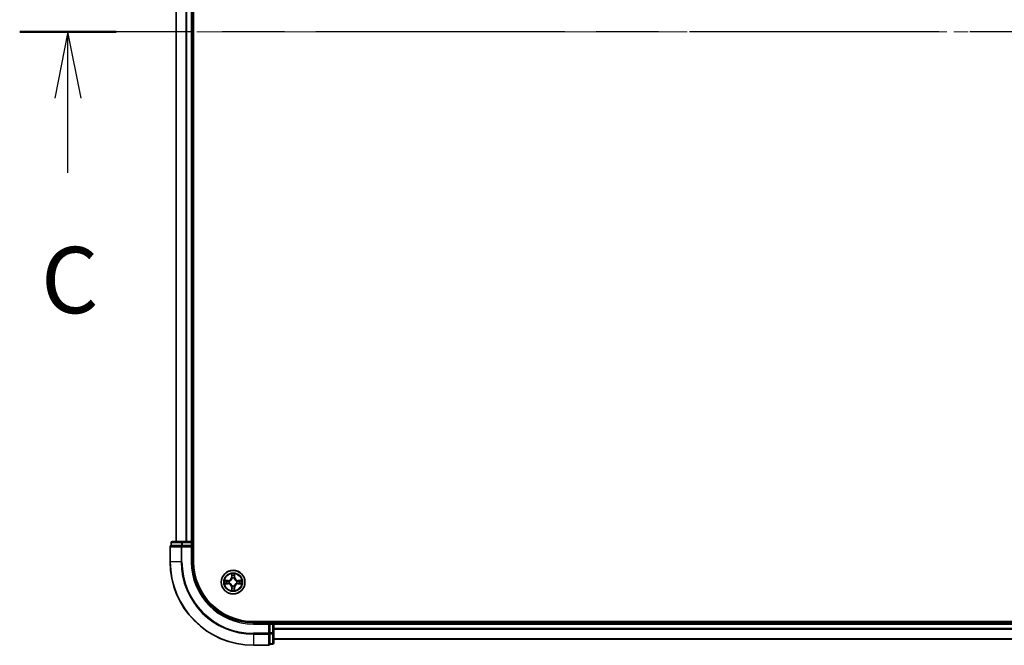
# Model space of a CAD drawing. Units: millimetres. Extents: x 36 to 10067, y 20 to 1846.
# Drawn here: x 1770 to 2012, y 1355 to 1509 of the extents above; entities that cross this region are included whole.
import ezdxf

# ---------------------------------------------------------------- set-up
doc = ezdxf.new("R2010")
doc.units = ezdxf.units.MM
doc.header["$LTSCALE"] = 2.5
doc.linetypes.add('CHAIN', pattern=[0.3543, 0.2362, -0.0295, 0.0591, -0.0295])
for name, color, linetype, lineweight in [('Centerline (ISO)', 131, 'Continuous', 18), ('Section Line (ISO)', 7, 'CHAIN', 25), ('Visible (ISO)', 7, 'Continuous', 35), ('Visible Narrow (ISO)', 7, 'Continuous', 25)]:
    doc.layers.add(name, color=color, linetype=linetype, lineweight=lineweight)
doc.styles.add('Note Text (TK)', font='txt')

# ---------------------------------------------------------------- blocks, each defined once
blk = doc.blocks.new('2dTransSection2')
at = {"layer": 'Section Line (ISO)', "linetype": 'CHAIN', "ltscale": 15.94802}
blk.add_line((206.465, 236.573), (129.359, 236.573), dxfattribs=at)
at = {"layer": 'Section Line (ISO)', "linetype": 'Continuous', "lineweight": 50}
blk.add_line((133.01, 236.573), (129.359, 236.573), dxfattribs=at)
at = {"layer": 'Section Line (ISO)', "linetype": 'Continuous'}
for p, q in [((131.184, 236.573), (130.684, 234.073)), ((131.184, 234.073), (131.184, 236.573)), ((131.684, 234.073), (131.184, 236.573)), ((131.184, 231.25), (131.184, 234.073))]:
    blk.add_line(p, q, dxfattribs=at)
at = {"layer": 'Section Line (ISO)', "insert": (130.166, 225.177), "char_height": 2.5, "attachment_point": 7, "style": 'Note Text (TK)'}
blk.add_mtext('C', dxfattribs=at)

msp = doc.modelspace()

# ---------------------------------------------------------------- linework, layer by layer
at = {"layer": 'Centerline (ISO)', "linetype": 'CHAIN', "ltscale": 23.990969}
msp.add_line((2253.0051, 1505.7257), (1792.5051, 1505.7257), dxfattribs=at)
at = {"layer": 'Visible (ISO)'}
for p, q in [((1813.0551, 1375.7257), (1813.0551, 1635.7257)), ((1808.7551, 1630.7257), (1808.7551, 1380.7257)), ((1812.7551, 1380.7257), (1812.7551, 1630.7257)), ((1807.2551, 1379.4257), (1807.2551, 1375.7257)), ((1807.5551, 1380.4257), (1807.5551, 1379.7257)), ((1807.6264, 1379.7257), (1807.5551, 1379.7257)), ((1807.6264, 1379.7257), (1810.1041, 1379.7257)), ((1810.3329, 1380.7257), (1807.8551, 1380.7257)), ((1810.194, 1379.7257), (1810.1041, 1379.7257)), ((1810.3329, 1379.7257), (1810.194, 1379.7257)), ((1812.4551, 1380.7257), (1810.3329, 1380.7257)), ((1810.3329, 1379.7257), (1812.4551, 1379.7257)), ((1812.7551, 1380.7257), (1812.4551, 1380.7257)), ((1812.4551, 1379.4257), (1812.7551, 1379.7257)), ((1812.7551, 1379.7257), (1812.4551, 1379.7257)), ((1813.0551, 1380.7257), (1812.7551, 1380.7257)), ((1812.7551, 1379.7257), (1812.7551, 1380.4257)), ((1812.7551, 1375.7257), (1812.7551, 1379.7257)), ((2217.7551, 1361.0257), (1827.7551, 1361.0257)), ((1831.7551, 1360.7257), (1827.7551, 1360.7257)), ((1831.7551, 1360.7257), (1831.4551, 1360.4257)), ((1832.4551, 1360.7257), (1831.7551, 1360.7257)), ((1831.7551, 1360.4257), (1831.7551, 1360.7257)), ((1831.7551, 1360.4257), (1831.7551, 1358.3035)), ((1832.7551, 1360.7257), (1832.7551, 1361.0257)), ((1832.7551, 1360.4257), (1832.7551, 1360.7257)), ((2212.7551, 1360.7257), (1832.7551, 1360.7257)), ((1832.7551, 1358.3035), (1832.7551, 1360.4257)), ((1831.7551, 1358.1646), (1831.7551, 1358.3035)), ((1831.7551, 1358.0747), (1831.7551, 1358.1646)), ((1831.7551, 1358.0747), (1831.7551, 1355.5969)), ((1832.7551, 1355.8257), (1832.7551, 1358.3035)), ((1832.7551, 1356.7257), (2212.7551, 1356.7257)), ((1827.7551, 1355.2257), (1831.4551, 1355.2257)), ((1831.7551, 1355.5257), (1831.7551, 1355.5969)), ((1831.7551, 1355.5257), (1832.4551, 1355.5257))]:
    msp.add_line(p, q, dxfattribs=at)
msp.add_circle((1822.7551, 1370.7257), 2.9, dxfattribs=at)
for centre, radius, start, end in [((1807.5551, 1379.4257), 0.3, 90, 180), ((1807.8551, 1380.4257), 0.3, 90, 180), ((1812.4551, 1380.4257), 0.3, 0, 90), ((1827.7551, 1375.7257), 20.5, 180, 270), ((1827.7551, 1375.7257), 15, 180, 270), ((1827.7551, 1375.7257), 14.7, 180, 270), ((1832.4551, 1360.4257), 0.3, 0, 90), ((1831.4551, 1355.5257), 0.3, 270, 0), ((1832.4551, 1355.8257), 0.3, 270, 0)]:
    msp.add_arc(centre, radius, start, end, dxfattribs=at)
at = {"layer": 'Visible Narrow (ISO)'}
for p, q in [((1808.8246, 1380.7257), (1808.8246, 1630.7257)), ((1811.1652, 1630.7257), (1811.1652, 1380.7257)), ((1811.3956, 1380.7257), (1811.3956, 1630.7257)), ((1812.4551, 1630.7257), (1812.4551, 1380.7257)), ((1807.3264, 1379.4257), (1807.2551, 1379.4257)), ((1807.3264, 1375.7257), (1807.3264, 1379.4257)), ((1807.3264, 1379.4257), (1809.9653, 1379.4257)), ((1807.6264, 1380.4257), (1807.5551, 1380.4257)), ((1807.6264, 1380.4257), (1810.1041, 1380.4257)), ((1807.6264, 1379.7257), (1807.6264, 1380.4257)), ((1809.9653, 1379.4257), (1809.9653, 1375.7257)), ((1810.194, 1379.4257), (1809.9653, 1379.4257)), ((1810.3329, 1380.4257), (1810.1041, 1380.4257)), ((1810.1041, 1380.4257), (1810.1041, 1379.7257)), ((1810.194, 1379.4257), (1810.194, 1379.7257)), ((1810.194, 1375.7257), (1810.194, 1379.4257)), ((1810.194, 1379.4257), (1812.4551, 1379.4257)), ((1810.3329, 1380.4257), (1810.3329, 1380.7257)), ((1810.3329, 1380.4257), (1812.4551, 1380.4257)), ((1810.3329, 1379.7257), (1810.3329, 1380.4257)), ((1812.4551, 1380.4257), (1812.4551, 1380.7257)), ((1812.4551, 1380.4257), (1812.7551, 1380.4257)), ((1812.4551, 1380.4257), (1812.4551, 1379.7257)), ((1812.4551, 1379.4257), (1812.4551, 1375.7257)), ((1812.7551, 1380.4257), (1813.0551, 1380.4257)), ((1807.3264, 1375.7257), (1807.2551, 1375.7257)), ((1809.9653, 1375.7257), (1807.3264, 1375.7257)), ((1809.9653, 1375.7257), (1810.194, 1375.7257)), ((1812.4551, 1375.7257), (1812.7551, 1375.7257)), ((1822.3647, 1372.7484), (1822.3511, 1371.9689)), ((1822.4009, 1371.968), (1822.3511, 1371.9689)), ((1822.4009, 1371.968), (1822.4094, 1372.4581)), ((1822.4009, 1371.968), (1822.4735, 1371.9667)), ((1822.514, 1371.642), (1822.5086, 1371.6626)), ((1823.0016, 1371.6626), (1822.9962, 1371.642)), ((1823.1094, 1371.968), (1823.0367, 1371.9667)), ((1823.1008, 1372.4581), (1823.1094, 1371.968)), ((1823.1094, 1371.968), (1823.1592, 1371.9689)), ((1823.1592, 1371.9689), (1823.1456, 1372.7484)), ((1821.5119, 1371.1297), (1820.7324, 1371.1161)), ((1820.7324, 1370.3352), (1821.5119, 1370.3216)), ((1821.0227, 1371.0714), (1821.5128, 1371.0799)), ((1821.5128, 1370.3714), (1821.0227, 1370.38)), ((1821.5128, 1371.0799), (1821.5119, 1371.1297)), ((1821.5128, 1370.3714), (1821.5119, 1370.3216)), ((1821.5128, 1371.0799), (1821.514, 1371.0073)), ((1821.5128, 1370.3714), (1821.514, 1370.4441)), ((1821.8182, 1370.9722), (1821.8388, 1370.9668)), ((1821.8388, 1370.4846), (1821.8182, 1370.4791)), ((1822.4009, 1369.4833), (1822.3511, 1369.4825)), ((1822.3511, 1369.4825), (1822.3647, 1368.703)), ((1822.4009, 1369.4833), (1822.4735, 1369.4846)), ((1822.4094, 1368.9933), (1822.4009, 1369.4833)), ((1822.5086, 1369.7888), (1822.514, 1369.8094)), ((1822.9962, 1369.8094), (1823.0016, 1369.7888)), ((1823.1094, 1369.4833), (1823.0367, 1369.4846)), ((1823.1094, 1369.4833), (1823.1008, 1368.9933)), ((1823.1094, 1369.4833), (1823.1592, 1369.4825)), ((1823.1456, 1368.703), (1823.1592, 1369.4825)), ((1823.6714, 1370.9668), (1823.692, 1370.9722)), ((1823.692, 1370.4791), (1823.6714, 1370.4846)), ((1823.9974, 1371.0799), (1823.9962, 1371.0073)), ((1823.9974, 1370.3714), (1823.9962, 1370.4441)), ((1823.9974, 1371.0799), (1823.9983, 1371.1297)), ((1823.9974, 1371.0799), (1824.4875, 1371.0714)), ((1824.4875, 1370.38), (1823.9974, 1370.3714)), ((1823.9974, 1370.3714), (1823.9983, 1370.3216)), ((1824.7778, 1371.1161), (1823.9983, 1371.1297)), ((1823.9983, 1370.3216), (1824.7778, 1370.3352)), ((1827.7551, 1360.4257), (1827.7551, 1360.7257)), ((1827.7551, 1360.4257), (1831.4551, 1360.4257)), ((1831.4551, 1360.4257), (1831.4551, 1358.1646)), ((1831.7551, 1360.4257), (1832.4551, 1360.4257)), ((1832.4551, 1361.0257), (1832.4551, 1360.7257)), ((1832.4551, 1360.7257), (1832.4551, 1360.4257)), ((1832.4551, 1360.4257), (1832.4551, 1358.3035)), ((1832.7551, 1360.4257), (1832.4551, 1360.4257)), ((1832.7551, 1360.4257), (2212.7551, 1360.4257)), ((2212.7551, 1359.3194), (1832.7551, 1359.3194)), ((1832.7551, 1359.1657), (2212.7551, 1359.1657)), ((1831.4551, 1358.1646), (1827.7551, 1358.1646)), ((1827.7551, 1357.9358), (1827.7551, 1358.1646)), ((1827.7551, 1357.9358), (1831.4551, 1357.9358)), ((1827.7551, 1357.9358), (1827.7551, 1355.2969)), ((1831.7551, 1358.1646), (1831.4551, 1358.1646)), ((1831.4551, 1357.9358), (1831.4551, 1358.1646)), ((1831.4551, 1357.9358), (1831.4551, 1355.2969)), ((1832.4551, 1358.3035), (1831.7551, 1358.3035)), ((1831.7551, 1358.0747), (1832.4551, 1358.0747)), ((1832.7551, 1358.3035), (1832.4551, 1358.3035)), ((1832.4551, 1358.0747), (1832.4551, 1358.3035)), ((1832.4551, 1358.0747), (1832.4551, 1355.5969)), ((2212.7551, 1356.772), (1832.7551, 1356.772)), ((1831.4551, 1355.2969), (1827.7551, 1355.2969)), ((1827.7551, 1355.2969), (1827.7551, 1355.2257)), ((1831.4551, 1355.2257), (1831.4551, 1355.2969)), ((1832.4551, 1355.5969), (1831.7551, 1355.5969)), ((1832.4551, 1355.5257), (1832.4551, 1355.5969))]:
    msp.add_line(p, q, dxfattribs=at)
for radius in [2.8677, 2.3092, 2.1415]:
    msp.add_circle((1822.7551, 1370.7257), radius, dxfattribs=at)
for centre, radius, start, end in [((1827.7551, 1375.7257), 20.4288, 180, 270), ((1827.7551, 1375.7257), 17.7899, 180, 270), ((1827.7551, 1375.7257), 17.5611, 180, 270), ((1827.7551, 1375.7257), 15.3, 180, 270), ((1821.497, 1371.9838), 0.8542, 271, 359), ((1821.497, 1371.9838), 0.904, 271, 359), ((1822.7551, 1370.7257), 2.0601, 79.074582, 100.925418), ((1822.7551, 1370.7257), 1.6122, 79.692479, 100.307521), ((1822.7551, 1370.7257), 0.9688, 75.258044, 104.741956), ((1822.7551, 1370.7257), 0.9475, 75.258044, 104.741956), ((1824.0132, 1371.9838), 0.904, 181, 269), ((1824.0132, 1371.9838), 0.8542, 181, 269), ((1822.7551, 1370.7257), 2.0601, 169.074582, 190.925418), ((1822.7551, 1370.7257), 1.6122, 169.692479, 190.307521), ((1821.497, 1369.4676), 0.8542, 1, 89), ((1821.497, 1369.4676), 0.904, 1, 89), ((1822.7551, 1370.7257), 0.9688, 165.258044, 194.741956), ((1822.7551, 1370.7257), 0.9475, 165.258044, 194.741956), ((1822.7551, 1370.7257), 1.6122, 259.692479, 280.307521), ((1822.7551, 1370.7257), 0.9688, 255.258044, 284.741956), ((1822.7551, 1370.7257), 0.9475, 255.258044, 284.741956), ((1824.0132, 1369.4676), 0.904, 91, 179), ((1824.0132, 1369.4676), 0.8542, 91, 179), ((1822.7551, 1370.7257), 0.9475, 345.258044, 14.741956), ((1822.7551, 1370.7257), 0.9688, 345.258044, 14.741956), ((1822.7551, 1370.7257), 1.6122, 349.692479, 10.307521), ((1822.7551, 1370.7257), 2.0601, 349.074582, 10.925418), ((1822.7551, 1370.7257), 2.0601, 259.074582, 280.925418)]:
    msp.add_arc(centre, radius, start, end, dxfattribs=at)
for centre, major_axis, ratio, start_param, end_param in [((1807.5551, 1379.4257), (0, 0.3), 0.76250914, 0, 1.57079633), ((1807.8551, 1380.4257), (0, 0.3), 0.76250914, 0, 1.57079633), ((1810.194, 1379.4257), (0, 0.3), 0.76250914, 0, 1.57079633), ((1810.3329, 1380.4257), (0, 0.3), 0.76250914, 0, 1.57079633), ((1822.4592, 1372.4572), (-0.05, -0.002), 0.54850665, 4.7835784, 6.17876057), ((1822.4747, 1372.2678), (-0.0494, -0.008), 0.89574018, 4.73044269, 6.08586581), ((1822.52, 1371.6193), (-0.0492, 0.0091), 0.87684642, 5.10328313, 6.10089396), ((1822.52, 1371.6193), (-0.0477, 0.0149), 0.41070123, 4.96449783, 6.18744952), ((1822.5233, 1371.9659), (-0.0494, -0.008), 0.89572054, 4.73483766, 6.08588361), ((1822.9869, 1371.9659), (0.0494, -0.008), 0.89572054, 0.1973017, 1.54834765), ((1822.9902, 1371.6193), (0.0477, 0.0149), 0.41070123, 0.09573579, 1.31868747), ((1822.9902, 1371.6193), (0.0492, 0.0091), 0.87684641, 0.18229136, 1.17990219), ((1823.0356, 1372.2678), (0.0494, -0.008), 0.89574018, 0.19731949, 1.55274262), ((1823.051, 1372.4572), (0.05, -0.002), 0.54850665, 0.10442473, 1.4996069), ((1821.0236, 1371.0216), (0.002, 0.05), 0.54850665, 0.10442473, 1.4996069), ((1821.0236, 1370.4298), (0.002, -0.05), 0.54850665, 4.7835784, 6.17876057), ((1821.213, 1371.0061), (0.008, 0.0494), 0.89574018, 0.19731949, 1.55274262), ((1821.213, 1370.4452), (0.008, -0.0494), 0.89574018, 4.73044269, 6.08586581), ((1821.5149, 1370.9575), (0.008, 0.0494), 0.89572054, 0.1973017, 1.54834765), ((1821.5149, 1370.4939), (0.008, -0.0494), 0.89572054, 4.73483766, 6.08588361), ((1821.8615, 1370.9608), (-0.0091, 0.0492), 0.87684641, 0.18229136, 1.17990219), ((1821.8615, 1370.4905), (-0.0091, -0.0492), 0.87684642, 5.10328313, 6.10089396), ((1821.8615, 1370.9608), (-0.0149, 0.0477), 0.41070123, 0.09573579, 1.31868747), ((1821.8615, 1370.4905), (-0.0149, -0.0477), 0.41070123, 4.96449783, 6.18744952), ((1822.4592, 1368.9942), (-0.05, 0.002), 0.54850665, 0.10442473, 1.4996069), ((1822.4747, 1369.1836), (-0.0494, 0.008), 0.89574018, 0.19731949, 1.55274262), ((1822.52, 1369.8321), (-0.0492, -0.0091), 0.87684641, 0.18229136, 1.17990219), ((1822.52, 1369.8321), (-0.0477, -0.0149), 0.41070123, 0.09573579, 1.31868747), ((1822.5233, 1369.4855), (-0.0494, 0.008), 0.89572054, 0.1973017, 1.54834765), ((1822.9869, 1369.4855), (0.0494, 0.008), 0.89572054, 4.73483766, 6.08588361), ((1822.9902, 1369.8321), (0.0477, -0.0149), 0.41070123, 4.96449783, 6.18744952), ((1822.9902, 1369.8321), (0.0492, -0.0091), 0.87684642, 5.10328313, 6.10089396), ((1823.0356, 1369.1836), (0.0494, 0.008), 0.89574018, 4.73044269, 6.08586581), ((1823.051, 1368.9942), (0.05, 0.002), 0.54850665, 4.7835784, 6.17876057), ((1823.6487, 1370.9608), (0.0091, 0.0492), 0.87684642, 5.10328313, 6.10089396), ((1823.6487, 1370.9608), (0.0149, 0.0477), 0.41070123, 4.96449783, 6.18744952), ((1823.6487, 1370.4905), (0.0149, -0.0477), 0.41070123, 0.09573579, 1.31868747), ((1823.6487, 1370.4905), (0.0091, -0.0492), 0.87684641, 0.18229136, 1.17990219), ((1823.9953, 1370.9575), (-0.008, 0.0494), 0.89572054, 4.73483766, 6.08588361), ((1823.9953, 1370.4939), (-0.008, -0.0494), 0.89572054, 0.1973017, 1.54834765), ((1824.2972, 1371.0061), (-0.008, 0.0494), 0.89574018, 4.73044269, 6.08586581), ((1824.2972, 1370.4452), (-0.008, -0.0494), 0.89574018, 0.19731949, 1.55274262), ((1824.4866, 1371.0216), (-0.002, 0.05), 0.54850665, 4.7835784, 6.17876057), ((1824.4866, 1370.4298), (-0.002, -0.05), 0.54850665, 0.10442473, 1.4996069), ((1831.4551, 1358.1646), (0.3, 0), 0.76250914, 4.71238898, 6.28318531), ((1832.4551, 1358.3035), (0.3, 0), 0.76250914, 4.71238898, 6.28318531), ((1831.4551, 1355.5257), (0.3, 0), 0.76250914, 4.71238898, 6.28318531), ((1832.4551, 1355.8257), (0.3, 0), 0.76250914, 4.71238898, 6.28318531)]:
    msp.add_ellipse(centre, major_axis=major_axis, ratio=ratio, start_param=start_param, end_param=end_param, dxfattribs=at)
for points, knots in [([(1821.8388, 1370.9668), (1821.8547, 1370.9719), (1821.8706, 1370.9775), (1821.9666, 1371.0141), (1822.0457, 1371.0557), (1822.1683, 1371.1436), (1822.214, 1371.1823), (1822.2563, 1371.2245), (1822.2985, 1371.2668), (1822.3372, 1371.3124), (1822.425, 1371.4351), (1822.4667, 1371.5142), (1822.5033, 1371.6102), (1822.5088, 1371.6261), (1822.514, 1371.642)], [-0.174866013, -0.174866013, -0.174866013, -0.174866013, -0.16940495, -0.16940495, -0.141674077, -0.141674077, -0.124342281, -0.124342281, -0.124342281, -0.107010485, -0.107010485, -0.079279611, -0.079279611, -0.073818549, -0.073818549, -0.073818549, -0.073818549]), ([(1822.4731, 1371.636), (1822.4684, 1371.6209), (1822.4633, 1371.6058), (1822.4301, 1371.5146), (1822.3922, 1371.4396), (1822.312, 1371.3246), (1822.2766, 1371.2821), (1822.2376, 1371.2431), (1822.1987, 1371.2041), (1822.1562, 1371.1688), (1822.0412, 1371.0886), (1821.9662, 1371.0507), (1821.875, 1371.0175), (1821.8599, 1371.0124), (1821.8448, 1371.0077)], [0.073818549, 0.073818549, 0.073818549, 0.073818549, 0.079279611, 0.079279611, 0.107010485, 0.107010485, 0.124342281, 0.124342281, 0.124342281, 0.141674077, 0.141674077, 0.16940495, 0.16940495, 0.174866013, 0.174866013, 0.174866013, 0.174866013]), ([(1822.4546, 1372.4844), (1822.4542, 1372.4994), (1822.4521, 1372.5149), (1822.4436, 1372.5559), (1822.4354, 1372.5815), (1822.4173, 1372.6302), (1822.4077, 1372.6532), (1822.3869, 1372.7004), (1822.3757, 1372.7245), (1822.3647, 1372.7484)], [0, 0, 0, 0, 0.0059340385, 0.0059340385, 0.0154285, 0.0154285, 0.0237449879, 0.0237449879, 0.0323943032, 0.0323943032, 0.0323943032, 0.0323943032]), ([(1822.3647, 1372.7484), (1822.3702, 1372.7221), (1822.3758, 1372.6956), (1822.3862, 1372.6436), (1822.391, 1372.6183), (1822.4, 1372.5647), (1822.404, 1372.5366), (1822.4082, 1372.4916), (1822.4092, 1372.4746), (1822.4094, 1372.4581)], [-0.0323943032, -0.0323943032, -0.0323943032, -0.0323943032, -0.0237449879, -0.0237449879, -0.0154285, -0.0154285, -0.0059340385, -0.0059340385, 0, 0, 0, 0]), ([(1822.4094, 1372.4581), (1822.411, 1372.4177), (1822.4132, 1372.3809), (1822.4184, 1372.3169), (1822.4214, 1372.2898), (1822.4249, 1372.2686)], [0, 0, 0, 0, 0.014491423, 0.014491423, 0.0289828459, 0.0289828459, 0.0289828459, 0.0289828459]), ([(1822.4249, 1372.2686), (1822.433, 1372.2183), (1822.4411, 1372.168), (1822.4573, 1372.0674), (1822.4654, 1372.0171), (1822.4735, 1371.9667)], [0, 0, 0, 0, 0.0343899271, 0.0343899271, 0.0687798542, 0.0687798542, 0.0687798542, 0.0687798542]), ([(1822.4666, 1372.3118), (1822.4636, 1372.3311), (1822.461, 1372.3558), (1822.457, 1372.414), (1822.4555, 1372.4476), (1822.4546, 1372.4844)], [-0.0289828459, -0.0289828459, -0.0289828459, -0.0289828459, -0.014491423, -0.014491423, 0, 0, 0, 0]), ([(1822.5151, 1372.0099), (1822.507, 1372.0602), (1822.4989, 1372.1105), (1822.4828, 1372.2112), (1822.4747, 1372.2615), (1822.4666, 1372.3118)], [-0.0687798542, -0.0687798542, -0.0687798542, -0.0687798542, -0.0343899271, -0.0343899271, 0, 0, 0, 0]), ([(1822.4735, 1371.9667), (1822.4851, 1371.8983), (1822.4897, 1371.8287), (1822.4846, 1371.7175), (1822.4803, 1371.6772), (1822.4731, 1371.636)], [0, 0, 0, 0, 0.0491206273, 0.0491206273, 0.0764653604, 0.0764653604, 0.0764653604, 0.0764653604]), ([(1822.5086, 1371.6626), (1822.5174, 1371.7059), (1822.5228, 1371.7482), (1822.5304, 1371.8649), (1822.5266, 1371.938), (1822.5151, 1372.0099)], [-0.0764653604, -0.0764653604, -0.0764653604, -0.0764653604, -0.0491206273, -0.0491206273, 0, 0, 0, 0]), ([(1822.9952, 1372.0099), (1822.9836, 1371.938), (1822.9798, 1371.8649), (1822.9874, 1371.7482), (1822.9928, 1371.7059), (1823.0016, 1371.6626)], [-0.0982412545, -0.0982412545, -0.0982412545, -0.0982412545, -0.0491206273, -0.0491206273, -0.0217758941, -0.0217758941, -0.0217758941, -0.0217758941]), ([(1823.0436, 1372.3118), (1823.0355, 1372.2615), (1823.0274, 1372.2112), (1823.0113, 1372.1105), (1823.0032, 1372.0602), (1822.9952, 1372.0099)], [-0.0687798542, -0.0687798542, -0.0687798542, -0.0687798542, -0.0343899271, -0.0343899271, 0, 0, 0, 0]), ([(1822.9962, 1371.642), (1823.0014, 1371.6261), (1823.007, 1371.6102), (1823.0435, 1371.5142), (1823.0852, 1371.4351), (1823.173, 1371.3124), (1823.2117, 1371.2668), (1823.254, 1371.2245), (1823.2962, 1371.1823), (1823.3419, 1371.1436), (1823.4645, 1371.0557), (1823.5437, 1371.0141), (1823.6397, 1370.9775), (1823.6555, 1370.9719), (1823.6714, 1370.9668)], [-0.174866013, -0.174866013, -0.174866013, -0.174866013, -0.16940495, -0.16940495, -0.141674077, -0.141674077, -0.124342281, -0.124342281, -0.124342281, -0.107010485, -0.107010485, -0.079279611, -0.079279611, -0.073818549, -0.073818549, -0.073818549, -0.073818549]), ([(1823.0372, 1371.636), (1823.0299, 1371.6772), (1823.0256, 1371.7175), (1823.0205, 1371.8287), (1823.0251, 1371.8983), (1823.0367, 1371.9667)], [0.0217758941, 0.0217758941, 0.0217758941, 0.0217758941, 0.0491206273, 0.0491206273, 0.0982412545, 0.0982412545, 0.0982412545, 0.0982412545]), ([(1823.0367, 1371.9667), (1823.0448, 1372.0171), (1823.0529, 1372.0674), (1823.0692, 1372.168), (1823.0773, 1372.2183), (1823.0854, 1372.2686)], [0, 0, 0, 0, 0.0343899271, 0.0343899271, 0.0687798542, 0.0687798542, 0.0687798542, 0.0687798542]), ([(1823.6654, 1371.0077), (1823.6503, 1371.0124), (1823.6352, 1371.0175), (1823.544, 1371.0507), (1823.469, 1371.0886), (1823.354, 1371.1688), (1823.3116, 1371.2041), (1823.2726, 1371.2431), (1823.2336, 1371.2821), (1823.1982, 1371.3246), (1823.118, 1371.4396), (1823.0801, 1371.5146), (1823.0469, 1371.6058), (1823.0419, 1371.6209), (1823.0372, 1371.636)], [0.073818549, 0.073818549, 0.073818549, 0.073818549, 0.079279611, 0.079279611, 0.107010485, 0.107010485, 0.124342281, 0.124342281, 0.124342281, 0.141674077, 0.141674077, 0.16940495, 0.16940495, 0.174866013, 0.174866013, 0.174866013, 0.174866013]), ([(1823.0557, 1372.4844), (1823.0547, 1372.4478), (1823.0533, 1372.4145), (1823.0492, 1372.3561), (1823.0467, 1372.3312), (1823.0436, 1372.3118)], [-0.0289828459, -0.0289828459, -0.0289828459, -0.0289828459, -0.0145850634, -0.0145850634, 0, 0, 0, 0]), ([(1823.1456, 1372.7484), (1823.1321, 1372.7193), (1823.1185, 1372.6898), (1823.0899, 1372.6233), (1823.0756, 1372.5865), (1823.0602, 1372.5279), (1823.0562, 1372.5057), (1823.0557, 1372.4844)], [-0.0003383294, -0.0003383294, -0.0003383294, -0.0003383294, 0.0102009359, 0.0102009359, 0.0236501899, 0.0236501899, 0.0320559737, 0.0320559737, 0.0320559737, 0.0320559737]), ([(1823.0854, 1372.2686), (1823.0888, 1372.29), (1823.0919, 1372.3173), (1823.0971, 1372.3813), (1823.0992, 1372.418), (1823.1008, 1372.4581)], [0, 0, 0, 0, 0.0145850634, 0.0145850634, 0.0289828459, 0.0289828459, 0.0289828459, 0.0289828459]), ([(1823.1008, 1372.4581), (1823.1011, 1372.4815), (1823.103, 1372.5059), (1823.1106, 1372.5703), (1823.1177, 1372.6107), (1823.132, 1372.6839), (1823.1388, 1372.7163), (1823.1456, 1372.7484)], [-0.0320559737, -0.0320559737, -0.0320559737, -0.0320559737, -0.0236501899, -0.0236501899, -0.0102009359, -0.0102009359, 0.0003383294, 0.0003383294, 0.0003383294, 0.0003383294]), ([(1821.0227, 1371.0714), (1820.9993, 1371.0716), (1820.9749, 1371.0736), (1820.9105, 1371.0812), (1820.8701, 1371.0883), (1820.7969, 1371.1026), (1820.7645, 1371.1094), (1820.7324, 1371.1161)], [-0.0320559737, -0.0320559737, -0.0320559737, -0.0320559737, -0.0236501899, -0.0236501899, -0.0102009359, -0.0102009359, 0.0003383294, 0.0003383294, 0.0003383294, 0.0003383294]), ([(1820.7324, 1371.1161), (1820.7615, 1371.1027), (1820.791, 1371.089), (1820.8575, 1371.0604), (1820.8942, 1371.0461), (1820.9529, 1371.0307), (1820.9751, 1371.0268), (1820.9964, 1371.0262)], [-0.0003383294, -0.0003383294, -0.0003383294, -0.0003383294, 0.0102009359, 0.0102009359, 0.0236501899, 0.0236501899, 0.0320559737, 0.0320559737, 0.0320559737, 0.0320559737]), ([(1820.9964, 1370.4251), (1820.9813, 1370.4248), (1820.9658, 1370.4227), (1820.9249, 1370.4141), (1820.8993, 1370.406), (1820.8506, 1370.3879), (1820.8276, 1370.3782), (1820.7804, 1370.3574), (1820.7563, 1370.3463), (1820.7324, 1370.3352)], [0, 0, 0, 0, 0.0059340385, 0.0059340385, 0.0154285, 0.0154285, 0.0237449879, 0.0237449879, 0.0323943032, 0.0323943032, 0.0323943032, 0.0323943032]), ([(1820.7324, 1370.3352), (1820.7587, 1370.3408), (1820.7852, 1370.3463), (1820.8371, 1370.3567), (1820.8625, 1370.3615), (1820.916, 1370.3705), (1820.9442, 1370.3746), (1820.9892, 1370.3788), (1821.0062, 1370.3798), (1821.0227, 1370.38)], [-0.0323943032, -0.0323943032, -0.0323943032, -0.0323943032, -0.0237449879, -0.0237449879, -0.0154285, -0.0154285, -0.0059340385, -0.0059340385, 0, 0, 0, 0]), ([(1820.9964, 1371.0262), (1821.0329, 1371.0253), (1821.0663, 1371.0238), (1821.1247, 1371.0198), (1821.1495, 1371.0172), (1821.169, 1371.0141)], [-0.0289828459, -0.0289828459, -0.0289828459, -0.0289828459, -0.0145850634, -0.0145850634, 0, 0, 0, 0]), ([(1821.169, 1370.4372), (1821.1497, 1370.4342), (1821.125, 1370.4316), (1821.0668, 1370.4275), (1821.0332, 1370.4261), (1820.9964, 1370.4251)], [-0.0289828459, -0.0289828459, -0.0289828459, -0.0289828459, -0.014491423, -0.014491423, 0, 0, 0, 0]), ([(1821.2122, 1371.0559), (1821.1908, 1371.0594), (1821.1635, 1371.0625), (1821.0994, 1371.0676), (1821.0628, 1371.0698), (1821.0227, 1371.0714)], [0, 0, 0, 0, 0.0145850634, 0.0145850634, 0.0289828459, 0.0289828459, 0.0289828459, 0.0289828459]), ([(1821.0227, 1370.38), (1821.0631, 1370.3816), (1821.0999, 1370.3837), (1821.1639, 1370.3889), (1821.1909, 1370.392), (1821.2122, 1370.3954)], [0, 0, 0, 0, 0.014491423, 0.014491423, 0.0289828459, 0.0289828459, 0.0289828459, 0.0289828459]), ([(1821.169, 1371.0141), (1821.2193, 1371.0061), (1821.2696, 1370.998), (1821.3702, 1370.9818), (1821.4206, 1370.9738), (1821.4709, 1370.9657)], [-0.0687798542, -0.0687798542, -0.0687798542, -0.0687798542, -0.0343899271, -0.0343899271, 0, 0, 0, 0]), ([(1821.4709, 1370.4856), (1821.4206, 1370.4776), (1821.3702, 1370.4695), (1821.2696, 1370.4534), (1821.2193, 1370.4453), (1821.169, 1370.4372)], [-0.0687798542, -0.0687798542, -0.0687798542, -0.0687798542, -0.0343899271, -0.0343899271, 0, 0, 0, 0]), ([(1821.514, 1371.0073), (1821.4637, 1371.0154), (1821.4134, 1371.0235), (1821.3128, 1371.0397), (1821.2625, 1371.0478), (1821.2122, 1371.0559)], [0, 0, 0, 0, 0.0343899271, 0.0343899271, 0.0687798542, 0.0687798542, 0.0687798542, 0.0687798542]), ([(1821.2122, 1370.3954), (1821.2625, 1370.4035), (1821.3128, 1370.4116), (1821.4134, 1370.4278), (1821.4637, 1370.436), (1821.514, 1370.4441)], [0, 0, 0, 0, 0.0343899271, 0.0343899271, 0.0687798542, 0.0687798542, 0.0687798542, 0.0687798542]), ([(1821.4709, 1370.9657), (1821.5428, 1370.9542), (1821.6159, 1370.9504), (1821.7326, 1370.958), (1821.7749, 1370.9634), (1821.8182, 1370.9722)], [-0.0982412545, -0.0982412545, -0.0982412545, -0.0982412545, -0.0491206273, -0.0491206273, -0.0217758941, -0.0217758941, -0.0217758941, -0.0217758941]), ([(1821.8182, 1370.4791), (1821.7749, 1370.488), (1821.7326, 1370.4934), (1821.6159, 1370.501), (1821.5428, 1370.4971), (1821.4709, 1370.4856)], [-0.0764653604, -0.0764653604, -0.0764653604, -0.0764653604, -0.0491206273, -0.0491206273, 0, 0, 0, 0]), ([(1821.8448, 1371.0077), (1821.8036, 1371.0005), (1821.7633, 1370.9962), (1821.6521, 1370.9911), (1821.5824, 1370.9957), (1821.514, 1371.0073)], [0.0217758941, 0.0217758941, 0.0217758941, 0.0217758941, 0.0491206273, 0.0491206273, 0.0982412545, 0.0982412545, 0.0982412545, 0.0982412545]), ([(1821.514, 1370.4441), (1821.5824, 1370.4557), (1821.6521, 1370.4603), (1821.7633, 1370.4552), (1821.8036, 1370.4509), (1821.8448, 1370.4436)], [0, 0, 0, 0, 0.0491206273, 0.0491206273, 0.0764653604, 0.0764653604, 0.0764653604, 0.0764653604]), ([(1822.514, 1369.8094), (1822.5088, 1369.8253), (1822.5033, 1369.8411), (1822.4667, 1369.9371), (1822.425, 1370.0162), (1822.3372, 1370.1389), (1822.2985, 1370.1846), (1822.2563, 1370.2268), (1822.214, 1370.2691), (1822.1683, 1370.3078), (1822.0457, 1370.3956), (1821.9666, 1370.4373), (1821.8706, 1370.4738), (1821.8547, 1370.4794), (1821.8388, 1370.4846)], [-0.174866013, -0.174866013, -0.174866013, -0.174866013, -0.16940495, -0.16940495, -0.141674077, -0.141674077, -0.124342281, -0.124342281, -0.124342281, -0.107010485, -0.107010485, -0.079279611, -0.079279611, -0.073818549, -0.073818549, -0.073818549, -0.073818549]), ([(1821.8448, 1370.4436), (1821.8599, 1370.4389), (1821.875, 1370.4339), (1821.9662, 1370.4006), (1822.0412, 1370.3628), (1822.1562, 1370.2826), (1822.1987, 1370.2472), (1822.2376, 1370.2082), (1822.2766, 1370.1692), (1822.312, 1370.1267), (1822.3922, 1370.0118), (1822.4301, 1369.9368), (1822.4633, 1369.8456), (1822.4684, 1369.8305), (1822.4731, 1369.8154)], [0.073818549, 0.073818549, 0.073818549, 0.073818549, 0.079279611, 0.079279611, 0.107010485, 0.107010485, 0.124342281, 0.124342281, 0.124342281, 0.141674077, 0.141674077, 0.16940495, 0.16940495, 0.174866013, 0.174866013, 0.174866013, 0.174866013]), ([(1822.4094, 1368.9933), (1822.4092, 1368.9699), (1822.4072, 1368.9455), (1822.3996, 1368.8811), (1822.3925, 1368.8407), (1822.3782, 1368.7674), (1822.3714, 1368.735), (1822.3647, 1368.703)], [-0.0320559737, -0.0320559737, -0.0320559737, -0.0320559737, -0.0236501899, -0.0236501899, -0.0102009359, -0.0102009359, 0.0003383294, 0.0003383294, 0.0003383294, 0.0003383294]), ([(1822.3647, 1368.703), (1822.3781, 1368.7321), (1822.3918, 1368.7615), (1822.4204, 1368.8281), (1822.4347, 1368.8648), (1822.4501, 1368.9234), (1822.454, 1368.9456), (1822.4546, 1368.967)], [-0.0003383294, -0.0003383294, -0.0003383294, -0.0003383294, 0.0102009359, 0.0102009359, 0.0236501899, 0.0236501899, 0.0320559737, 0.0320559737, 0.0320559737, 0.0320559737]), ([(1822.4249, 1369.1827), (1822.4214, 1369.1614), (1822.4183, 1369.1341), (1822.4131, 1369.07), (1822.411, 1369.0334), (1822.4094, 1368.9933)], [0, 0, 0, 0, 0.0145850634, 0.0145850634, 0.0289828459, 0.0289828459, 0.0289828459, 0.0289828459]), ([(1822.4735, 1369.4846), (1822.4654, 1369.4343), (1822.4573, 1369.384), (1822.4411, 1369.2833), (1822.433, 1369.233), (1822.4249, 1369.1827)], [0, 0, 0, 0, 0.0343899271, 0.0343899271, 0.0687798542, 0.0687798542, 0.0687798542, 0.0687798542]), ([(1822.4546, 1368.967), (1822.4555, 1369.0035), (1822.457, 1369.0369), (1822.461, 1369.0952), (1822.4636, 1369.1201), (1822.4666, 1369.1395)], [-0.0289828459, -0.0289828459, -0.0289828459, -0.0289828459, -0.0145850634, -0.0145850634, 0, 0, 0, 0]), ([(1822.4666, 1369.1395), (1822.4747, 1369.1898), (1822.4828, 1369.2402), (1822.4989, 1369.3408), (1822.507, 1369.3911), (1822.5151, 1369.4415)], [-0.0687798542, -0.0687798542, -0.0687798542, -0.0687798542, -0.0343899271, -0.0343899271, 0, 0, 0, 0]), ([(1822.4731, 1369.8154), (1822.4803, 1369.7741), (1822.4846, 1369.7338), (1822.4897, 1369.6227), (1822.4851, 1369.553), (1822.4735, 1369.4846)], [0.0217758941, 0.0217758941, 0.0217758941, 0.0217758941, 0.0491206273, 0.0491206273, 0.0982412545, 0.0982412545, 0.0982412545, 0.0982412545]), ([(1822.5151, 1369.4415), (1822.5266, 1369.5133), (1822.5304, 1369.5865), (1822.5228, 1369.7032), (1822.5174, 1369.7454), (1822.5086, 1369.7888)], [-0.0982412545, -0.0982412545, -0.0982412545, -0.0982412545, -0.0491206273, -0.0491206273, -0.0217758941, -0.0217758941, -0.0217758941, -0.0217758941]), ([(1823.0016, 1369.7888), (1822.9928, 1369.7454), (1822.9874, 1369.7032), (1822.9798, 1369.5865), (1822.9836, 1369.5133), (1822.9952, 1369.4415)], [-0.0764653604, -0.0764653604, -0.0764653604, -0.0764653604, -0.0491206273, -0.0491206273, 0, 0, 0, 0]), ([(1822.9952, 1369.4415), (1823.0032, 1369.3911), (1823.0113, 1369.3408), (1823.0274, 1369.2402), (1823.0355, 1369.1898), (1823.0436, 1369.1395)], [-0.0687798542, -0.0687798542, -0.0687798542, -0.0687798542, -0.0343899271, -0.0343899271, 0, 0, 0, 0]), ([(1823.6714, 1370.4846), (1823.6555, 1370.4794), (1823.6397, 1370.4738), (1823.5437, 1370.4373), (1823.4645, 1370.3956), (1823.3419, 1370.3078), (1823.2962, 1370.2691), (1823.254, 1370.2268), (1823.2117, 1370.1846), (1823.173, 1370.1389), (1823.0852, 1370.0162), (1823.0435, 1369.9371), (1823.007, 1369.8411), (1823.0014, 1369.8253), (1822.9962, 1369.8094)], [-0.174866013, -0.174866013, -0.174866013, -0.174866013, -0.16940495, -0.16940495, -0.141674077, -0.141674077, -0.124342281, -0.124342281, -0.124342281, -0.107010485, -0.107010485, -0.079279611, -0.079279611, -0.073818549, -0.073818549, -0.073818549, -0.073818549]), ([(1823.0367, 1369.4846), (1823.0251, 1369.553), (1823.0205, 1369.6227), (1823.0256, 1369.7338), (1823.0299, 1369.7741), (1823.0372, 1369.8154)], [0, 0, 0, 0, 0.0491206273, 0.0491206273, 0.0764653604, 0.0764653604, 0.0764653604, 0.0764653604]), ([(1823.0854, 1369.1827), (1823.0773, 1369.233), (1823.0692, 1369.2833), (1823.0529, 1369.384), (1823.0448, 1369.4343), (1823.0367, 1369.4846)], [0, 0, 0, 0, 0.0343899271, 0.0343899271, 0.0687798542, 0.0687798542, 0.0687798542, 0.0687798542]), ([(1823.0372, 1369.8154), (1823.0419, 1369.8305), (1823.0469, 1369.8456), (1823.0801, 1369.9368), (1823.118, 1370.0118), (1823.1982, 1370.1267), (1823.2336, 1370.1692), (1823.2726, 1370.2082), (1823.3116, 1370.2472), (1823.354, 1370.2826), (1823.469, 1370.3628), (1823.544, 1370.4006), (1823.6352, 1370.4339), (1823.6503, 1370.4389), (1823.6654, 1370.4436)], [0.073818549, 0.073818549, 0.073818549, 0.073818549, 0.079279611, 0.079279611, 0.107010485, 0.107010485, 0.124342281, 0.124342281, 0.124342281, 0.141674077, 0.141674077, 0.16940495, 0.16940495, 0.174866013, 0.174866013, 0.174866013, 0.174866013]), ([(1823.0436, 1369.1395), (1823.0466, 1369.1202), (1823.0492, 1369.0956), (1823.0533, 1369.0373), (1823.0547, 1369.0037), (1823.0557, 1368.967)], [-0.0289828459, -0.0289828459, -0.0289828459, -0.0289828459, -0.014491423, -0.014491423, 0, 0, 0, 0]), ([(1823.0557, 1368.967), (1823.056, 1368.9519), (1823.0581, 1368.9364), (1823.0666, 1368.8955), (1823.0748, 1368.8698), (1823.0929, 1368.8212), (1823.1026, 1368.7981), (1823.1234, 1368.751), (1823.1345, 1368.7269), (1823.1456, 1368.703)], [0, 0, 0, 0, 0.0059340385, 0.0059340385, 0.0154285, 0.0154285, 0.0237449879, 0.0237449879, 0.0323943032, 0.0323943032, 0.0323943032, 0.0323943032]), ([(1823.1008, 1368.9933), (1823.0992, 1369.0336), (1823.0971, 1369.0705), (1823.0918, 1369.1344), (1823.0888, 1369.1615), (1823.0854, 1369.1827)], [0, 0, 0, 0, 0.014491423, 0.014491423, 0.0289828459, 0.0289828459, 0.0289828459, 0.0289828459]), ([(1823.1456, 1368.703), (1823.14, 1368.7293), (1823.1344, 1368.7558), (1823.1241, 1368.8077), (1823.1193, 1368.8331), (1823.1103, 1368.8866), (1823.1062, 1368.9148), (1823.102, 1368.9598), (1823.101, 1368.9768), (1823.1008, 1368.9933)], [-0.0323943032, -0.0323943032, -0.0323943032, -0.0323943032, -0.0237449879, -0.0237449879, -0.0154285, -0.0154285, -0.0059340385, -0.0059340385, 0, 0, 0, 0]), ([(1823.9962, 1371.0073), (1823.9278, 1370.9957), (1823.8581, 1370.9911), (1823.7469, 1370.9962), (1823.7066, 1371.0005), (1823.6654, 1371.0077)], [0, 0, 0, 0, 0.0491206273, 0.0491206273, 0.0764653604, 0.0764653604, 0.0764653604, 0.0764653604]), ([(1823.6654, 1370.4436), (1823.7066, 1370.4509), (1823.7469, 1370.4552), (1823.8581, 1370.4603), (1823.9278, 1370.4557), (1823.9962, 1370.4441)], [0.0217758941, 0.0217758941, 0.0217758941, 0.0217758941, 0.0491206273, 0.0491206273, 0.0982412545, 0.0982412545, 0.0982412545, 0.0982412545]), ([(1823.692, 1370.9722), (1823.7353, 1370.9634), (1823.7776, 1370.958), (1823.8943, 1370.9504), (1823.9674, 1370.9542), (1824.0393, 1370.9657)], [-0.0764653604, -0.0764653604, -0.0764653604, -0.0764653604, -0.0491206273, -0.0491206273, 0, 0, 0, 0]), ([(1824.0393, 1370.4856), (1823.9674, 1370.4971), (1823.8943, 1370.501), (1823.7776, 1370.4934), (1823.7353, 1370.488), (1823.692, 1370.4791)], [-0.0982412545, -0.0982412545, -0.0982412545, -0.0982412545, -0.0491206273, -0.0491206273, -0.0217758941, -0.0217758941, -0.0217758941, -0.0217758941]), ([(1824.2981, 1371.0559), (1824.2478, 1371.0478), (1824.1974, 1371.0397), (1824.0968, 1371.0235), (1824.0465, 1371.0154), (1823.9962, 1371.0073)], [0, 0, 0, 0, 0.0343899271, 0.0343899271, 0.0687798542, 0.0687798542, 0.0687798542, 0.0687798542]), ([(1823.9962, 1370.4441), (1824.0465, 1370.436), (1824.0968, 1370.4278), (1824.1974, 1370.4116), (1824.2478, 1370.4035), (1824.2981, 1370.3954)], [0, 0, 0, 0, 0.0343899271, 0.0343899271, 0.0687798542, 0.0687798542, 0.0687798542, 0.0687798542]), ([(1824.0393, 1370.9657), (1824.0897, 1370.9738), (1824.14, 1370.9818), (1824.2406, 1370.998), (1824.2909, 1371.0061), (1824.3413, 1371.0141)], [-0.0687798542, -0.0687798542, -0.0687798542, -0.0687798542, -0.0343899271, -0.0343899271, 0, 0, 0, 0]), ([(1824.3413, 1370.4372), (1824.2909, 1370.4453), (1824.2406, 1370.4534), (1824.14, 1370.4695), (1824.0897, 1370.4776), (1824.0393, 1370.4856)], [-0.0687798542, -0.0687798542, -0.0687798542, -0.0687798542, -0.0343899271, -0.0343899271, 0, 0, 0, 0]), ([(1824.4875, 1371.0714), (1824.4471, 1371.0698), (1824.4103, 1371.0676), (1824.3464, 1371.0624), (1824.3193, 1371.0593), (1824.2981, 1371.0559)], [0, 0, 0, 0, 0.014491423, 0.014491423, 0.0289828459, 0.0289828459, 0.0289828459, 0.0289828459]), ([(1824.2981, 1370.3954), (1824.3194, 1370.392), (1824.3467, 1370.3889), (1824.4108, 1370.3837), (1824.4474, 1370.3816), (1824.4875, 1370.38)], [0, 0, 0, 0, 0.0145850634, 0.0145850634, 0.0289828459, 0.0289828459, 0.0289828459, 0.0289828459]), ([(1824.3413, 1371.0141), (1824.3606, 1371.0172), (1824.3852, 1371.0198), (1824.4435, 1371.0238), (1824.477, 1371.0253), (1824.5138, 1371.0262)], [-0.0289828459, -0.0289828459, -0.0289828459, -0.0289828459, -0.014491423, -0.014491423, 0, 0, 0, 0]), ([(1824.5138, 1370.4251), (1824.4773, 1370.426), (1824.4439, 1370.4275), (1824.3855, 1370.4315), (1824.3607, 1370.4341), (1824.3413, 1370.4372)], [-0.0289828459, -0.0289828459, -0.0289828459, -0.0289828459, -0.0145850634, -0.0145850634, 0, 0, 0, 0]), ([(1824.7778, 1371.1161), (1824.7515, 1371.1106), (1824.725, 1371.105), (1824.6731, 1371.0946), (1824.6477, 1371.0898), (1824.5942, 1371.0808), (1824.566, 1371.0768), (1824.521, 1371.0726), (1824.504, 1371.0716), (1824.4875, 1371.0714)], [-0.0323943032, -0.0323943032, -0.0323943032, -0.0323943032, -0.0237449879, -0.0237449879, -0.0154285, -0.0154285, -0.0059340385, -0.0059340385, 0, 0, 0, 0]), ([(1824.4875, 1370.38), (1824.5109, 1370.3797), (1824.5353, 1370.3778), (1824.5997, 1370.3701), (1824.6401, 1370.363), (1824.7134, 1370.3488), (1824.7458, 1370.342), (1824.7778, 1370.3352)], [-0.0320559737, -0.0320559737, -0.0320559737, -0.0320559737, -0.0236501899, -0.0236501899, -0.0102009359, -0.0102009359, 0.0003383294, 0.0003383294, 0.0003383294, 0.0003383294]), ([(1824.5138, 1371.0262), (1824.5289, 1371.0266), (1824.5444, 1371.0287), (1824.5853, 1371.0372), (1824.6109, 1371.0454), (1824.6596, 1371.0635), (1824.6827, 1371.0731), (1824.7298, 1371.0939), (1824.7539, 1371.1051), (1824.7778, 1371.1161)], [0, 0, 0, 0, 0.0059340385, 0.0059340385, 0.0154285, 0.0154285, 0.0237449879, 0.0237449879, 0.0323943032, 0.0323943032, 0.0323943032, 0.0323943032]), ([(1824.7778, 1370.3352), (1824.7487, 1370.3487), (1824.7193, 1370.3623), (1824.6527, 1370.3909), (1824.616, 1370.4052), (1824.5574, 1370.4206), (1824.5352, 1370.4246), (1824.5138, 1370.4251)], [-0.0003383294, -0.0003383294, -0.0003383294, -0.0003383294, 0.0102009359, 0.0102009359, 0.0236501899, 0.0236501899, 0.0320559737, 0.0320559737, 0.0320559737, 0.0320559737])]:
    msp.add_open_spline(points, degree=3, knots=knots, dxfattribs=at)

# ---------------------------------------------------------------- block references
at = {"layer": 'Section Line (ISO)', "xscale": 6.5, "yscale": 6.5, "zscale": 6.5}
msp.add_blockref('2dTransSection2', (929.5, -32), dxfattribs=at)

doc.saveas('drawing.dxf')
